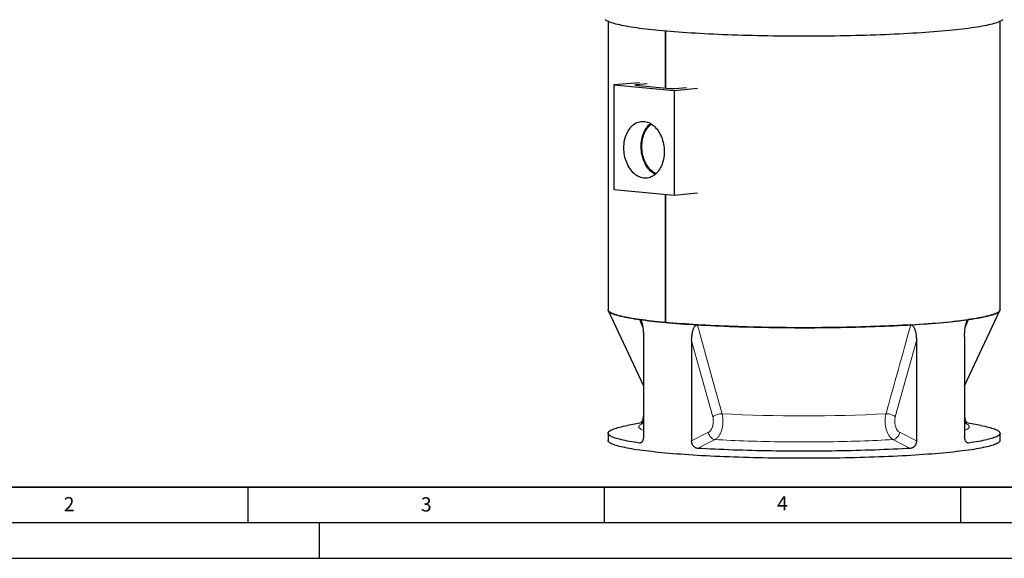
# Model space of a CAD drawing. Units: millimetres. Extents: x 0 to 420, y 0 to 297.
# Drawn here: x 83 to 221, y 0 to 76 of the extents above; entities that cross this region are included whole.
import ezdxf

# ---------------------------------------------------------------- set-up
doc = ezdxf.new("R2010")
doc.units = ezdxf.units.MM
doc.layers.add('LINIEN-DICK', color=7, linetype='Continuous', lineweight=35)
doc.layers.add('LINIEN-DÜNN', color=7, linetype='Continuous')
doc.layers.add('VORLAGE_TEXT', color=7, linetype='Continuous')
doc.styles.add('SLDTEXTSTYLE0', font='TXT', dxfattribs={"width": 0.605})

msp = doc.modelspace()

# ---------------------------------------------------------------- linework, layer by layer
at = {"color": 7, "linetype": 'Continuous', "lineweight": 25}
for p, q in [((165.55281, 75.31168), (165.55281, 34.86768)), ((220.55281, 34.86768), (220.55281, 75.31168)), ((173.60737, 65.97045), (173.60737, 73.94768)), ((173.60738, 73.94768), (173.60738, 65.97045)), ((169.96742, 66.70727), (166.35953, 66.40802)), ((166.35953, 66.40802), (174.84481, 65.63012)), ((166.35953, 66.40802), (166.35953, 51.72013)), ((171.06135, 66.56355), (169.45312, 66.41612)), ((169.45312, 66.35129), (174.22609, 65.91373)), ((174.84481, 65.63012), (178.10909, 65.96088)), ((174.84481, 65.63012), (174.84481, 50.94224)), ((174.9332, 65.91373), (176.54143, 66.06116)), ((166.35953, 51.72013), (174.84481, 50.94224)), ((174.84481, 50.94224), (178.10909, 51.27299)), ((173.60737, 33.08501), (173.60737, 51.05568)), ((173.60738, 51.05568), (173.60738, 33.08501)), ((165.57816, 34.75945), (170.52613, 24.20293)), ((215.57949, 24.20293), (220.52746, 34.75945)), ((170.52613, 31.10423), (170.52613, 17.10911)), ((177.27946, 30.48511), (177.27946, 16.49)), ((208.82616, 30.48511), (208.82616, 16.49)), ((215.57949, 31.10423), (215.57949, 17.10911)), ((170.52613, 19.06405), (168.2661, 18.63289)), ((217.83952, 18.63289), (215.57949, 19.06405)), ((165.55281, 17.54095), (165.55281, 16.54516)), ((220.55281, 16.54516), (220.55281, 17.54095))]:
    msp.add_line(p, q, dxfattribs=at)
at = {"color": 8, "linetype": 'Continuous', "lineweight": 18}
for p, q in [((169.45312, 66.41612), (169.45312, 66.35129)), ((170.43818, 32.34411), (169.98482, 33.49525)), ((216.12081, 33.49525), (215.66659, 32.34189)), ((180.24478, 19.84218), (177.27946, 30.48511)), ((208.82616, 30.48511), (205.86084, 19.84218)), ((177.27946, 16.49), (179.64333, 17.67113)), ((206.46229, 17.67113), (208.82616, 16.49)), ((169.97153, 16.1704), (170.22039, 16.25061)), ((215.87981, 16.25236), (216.13409, 16.1704))]:
    msp.add_line(p, q, dxfattribs=at)
at = {"color": 7, "linetype": 'Continuous', "lineweight": 25, "flags": 128}
for points in [[(220.9665, 75.59321), (220.89942, 75.52629), (220.81327, 75.45956), (220.70808, 75.39305), (220.58395, 75.32682), (220.44094, 75.26091), (220.27917, 75.19537), (220.09873, 75.13024), (219.89976, 75.06556), (219.68239, 75.00139), (219.44677, 74.93775), (219.19306, 74.87471), (218.92144, 74.81229), (218.63208, 74.75055), (218.3252, 74.68952), (218.00099, 74.62925), (217.65969, 74.56978), (217.30152, 74.51115), (216.92674, 74.4534), (216.53559, 74.39657), (216.12834, 74.34069), (215.70529, 74.28581), (215.2667, 74.23197), (214.8129, 74.1792), (214.34418, 74.12753), (213.86087, 74.07701), (213.36329, 74.02766), (212.8518, 73.97952), (212.32674, 73.93263), (211.78847, 73.88702), (211.23736, 73.84271), (210.67378, 73.79974), (210.09813, 73.75814), (209.5108, 73.71793), (208.91219, 73.67915), (208.3027, 73.64181), (207.68277, 73.60595), (207.05281, 73.57159), (206.41326, 73.53876), (205.76454, 73.50747), (205.10712, 73.47775), (204.44144, 73.44961), (203.76795, 73.42309), (203.08711, 73.39819), (202.3994, 73.37493), (201.70529, 73.35333), (201.00524, 73.3334), (200.29974, 73.31516), (199.58928, 73.29862), (198.87434, 73.28379), (198.15541, 73.27068), (197.43298, 73.2593), (196.70754, 73.24965), (195.97961, 73.24176), (195.24967, 73.23561), (194.51822, 73.23121), (193.78577, 73.22857), (193.05281, 73.22769), (192.31986, 73.22857), (191.5874, 73.23121), (190.85596, 73.23561), (190.12601, 73.24176), (189.39808, 73.24965), (188.67265, 73.2593), (187.95022, 73.27068), (187.23128, 73.28379), (186.51634, 73.29862), (185.80588, 73.31516), (185.10038, 73.3334), (184.40034, 73.35333), (183.70622, 73.37493), (183.01851, 73.39819), (182.33767, 73.42309), (181.66419, 73.44961), (180.9985, 73.47775), (180.34108, 73.50747), (179.69237, 73.53876), (179.05281, 73.57159), (178.42285, 73.60595), (177.80292, 73.64181), (177.19344, 73.67915), (176.59482, 73.71793), (176.00749, 73.75814), (175.43184, 73.79974), (174.86827, 73.84271), (174.31715, 73.88702), (173.77888, 73.93263), (173.25382, 73.97952), (172.74233, 74.02766), (172.24476, 74.07701), (171.76144, 74.12753), (171.29272, 74.1792), (170.83892, 74.23197), (170.40034, 74.28581), (169.97728, 74.34069), (169.57004, 74.39657), (169.17889, 74.4534), (168.8041, 74.51115), (168.44593, 74.56978), (168.10463, 74.62925), (167.78042, 74.68952), (167.47354, 74.75055), (167.18418, 74.81229), (166.91256, 74.87471), (166.65885, 74.93775), (166.42323, 75.00139), (166.20586, 75.06556), (166.00689, 75.13024), (165.82645, 75.19537), (165.66468, 75.26091), (165.52167, 75.32682), (165.39754, 75.39305), (165.29235, 75.45956), (165.2062, 75.52629), (165.13913, 75.59321)], [(169.45312, 66.35129), (169.39094, 66.35824), (169.34474, 66.36616), (169.31628, 66.37476), (169.30668, 66.38371), (169.31628, 66.39265), (169.34474, 66.40125), (169.39094, 66.40917), (169.45312, 66.41612)], [(167.77374, 57.56521), (167.78006, 57.83068), (167.79898, 58.0938), (167.83042, 58.35341), (167.87424, 58.60833), (167.93024, 58.85744), (167.99818, 59.09962), (168.07775, 59.33379), (168.16859, 59.5589), (168.2703, 59.77395), (168.38242, 59.97797), (168.50446, 60.17006), (168.63587, 60.34936), (168.77606, 60.51507), (168.92441, 60.66645), (169.08024, 60.80281), (169.24288, 60.92356), (169.41159, 61.02815), (169.58561, 61.11611), (169.76418, 61.18706), (169.94648, 61.24068), (170.13172, 61.27672), (170.31906, 61.29502), (170.50766, 61.29551), (170.69668, 61.27818), (170.88528, 61.24311), (171.07262, 61.19046), (171.25786, 61.12046), (171.44016, 61.03341), (171.61873, 60.92973), (171.79275, 60.80985), (171.96146, 60.67433), (172.1241, 60.52376), (172.27994, 60.35883), (172.42828, 60.18025), (172.56847, 59.98884), (172.69988, 59.78545), (172.82192, 59.57098), (172.93404, 59.3464), (173.03575, 59.1127), (173.1266, 58.87093), (173.20616, 58.62218), (173.2741, 58.36754), (173.3301, 58.10816), (173.37392, 57.8452), (173.40536, 57.57984), (173.42428, 57.31324), (173.4306, 57.04662), (173.42428, 56.78115), (173.40536, 56.51803), (173.37392, 56.25843), (173.3301, 56.0035), (173.2741, 55.75439), (173.20616, 55.51221), (173.1266, 55.27804), (173.03575, 55.05293), (172.93404, 54.83789), (172.82192, 54.63386), (172.69988, 54.44177), (172.56847, 54.26247), (172.42828, 54.09676), (172.27994, 53.94539), (172.1241, 53.80902), (171.96146, 53.68827), (171.79275, 53.58368), (171.61873, 53.49572), (171.44016, 53.42477), (171.25786, 53.37116), (171.07262, 53.33512), (170.88528, 53.31681), (170.69668, 53.31632), (170.50766, 53.33365), (170.31906, 53.36872), (170.13172, 53.42137), (169.94648, 53.49138), (169.76418, 53.57842), (169.58561, 53.68211), (169.41159, 53.80198), (169.24288, 53.9375), (169.08024, 54.08807), (168.92441, 54.25301), (168.77606, 54.43158), (168.63587, 54.62299), (168.50446, 54.82638), (168.38242, 55.04085), (168.2703, 55.26544), (168.16859, 55.49913), (168.07775, 55.7409), (167.99818, 55.98966), (167.93024, 56.24429), (167.87424, 56.50367), (167.83042, 56.76663), (167.79898, 57.032), (167.78006, 57.29859), (167.77374, 57.56521)], [(172.18506, 53.85981), (172.03556, 53.9408), (171.86199, 54.05197), (171.69339, 54.17896), (171.53051, 54.3212), (171.37412, 54.47804), (171.22491, 54.64876), (171.08357, 54.83259), (170.95074, 55.02869), (170.82703, 55.23616), (170.71301, 55.45406), (170.60919, 55.68139), (170.51605, 55.91711), (170.43402, 56.16015), (170.36346, 56.4094), (170.3047, 56.66372), (170.25801, 56.92196), (170.2236, 57.18293), (170.20162, 57.44544), (170.19219, 57.7083), (170.19534, 57.9703), (170.21105, 58.23025), (170.23926, 58.48697), (170.27983, 58.73928), (170.33259, 58.98603), (170.39728, 59.2261), (170.47362, 59.45839), (170.56126, 59.68184), (170.65979, 59.89543), (170.76878, 60.09819), (170.88771, 60.28919), (171.01605, 60.46756), (171.15321, 60.63248), (171.29857, 60.78321), (171.45146, 60.91905), (171.53209, 60.98239)], [(172.29327, 53.95809), (172.23315, 53.98625), (172.06034, 54.07933), (171.89168, 54.18846), (171.72795, 54.31313), (171.56992, 54.45275), (171.41832, 54.60668), (171.27386, 54.7742), (171.13721, 54.95452), (171.00901, 55.14681), (170.88985, 55.35017), (170.78031, 55.56366), (170.68087, 55.78627), (170.59201, 56.01697), (170.51415, 56.25468), (170.44763, 56.49829), (170.39279, 56.74668), (170.34986, 56.99867), (170.31906, 57.25311), (170.30052, 57.50879), (170.29433, 57.76452), (170.30052, 58.01913), (170.31906, 58.27141), (170.34986, 58.52019), (170.39279, 58.76432), (170.44763, 59.00265), (170.51415, 59.23407), (170.59201, 59.4575), (170.68087, 59.67191), (170.78031, 59.87629), (170.88985, 60.06969), (171.00901, 60.2512), (171.13721, 60.41999), (171.27386, 60.57526), (171.41832, 60.71629), (171.56992, 60.84242), (171.65637, 60.90542)], [(169.98482, 33.49525), (169.60939, 33.5498), (169.24931, 33.60521), (168.90481, 33.66145), (168.57612, 33.71847), (168.26344, 33.77625), (167.96699, 33.83475), (167.68697, 33.89392), (167.42354, 33.95372), (167.17689, 34.01413), (166.94718, 34.07509), (166.73455, 34.13658), (166.53915, 34.19854), (166.36111, 34.26094), (166.20053, 34.32373), (166.05753, 34.38689), (165.9322, 34.45035), (165.82462, 34.5141), (165.73487, 34.57807), (165.66299, 34.64223), (165.60904, 34.70654), (165.57306, 34.77095), (165.55506, 34.83543), (165.55281, 34.86768)], [(165.55281, 34.86768), (165.56009, 34.80969), (165.58621, 34.74346), (165.63132, 34.67731), (165.69538, 34.6113), (165.77835, 34.54546), (165.88017, 34.47984), (166.00076, 34.4145), (166.14005, 34.34946), (166.29794, 34.28479), (166.47432, 34.22051), (166.66907, 34.15669), (166.88205, 34.09335), (167.11312, 34.03056), (167.36212, 33.96833), (167.62887, 33.90674), (167.91319, 33.8458), (168.21488, 33.78557), (168.53374, 33.72609), (168.86955, 33.6674), (169.22207, 33.60954), (169.59105, 33.55254), (169.97625, 33.49646), (170.3774, 33.44132), (170.79422, 33.38717), (171.22643, 33.33404), (171.67372, 33.28198), (172.13578, 33.231), (172.6123, 33.18116), (173.10294, 33.13249), (173.60737, 33.08501)], [(173.60738, 33.08501), (174.12525, 33.03877), (174.6562, 32.99379), (175.19987, 32.9501), (175.75587, 32.90774), (176.32383, 32.86674), (176.90335, 32.82711), (177.49403, 32.7889), (178.09546, 32.75213), (178.70723, 32.71681), (179.32891, 32.68299), (179.96008, 32.65067), (180.6003, 32.61988), (181.24912, 32.59065), (181.9061, 32.56299), (182.57078, 32.53693), (183.24271, 32.51247), (183.92142, 32.48965), (184.60643, 32.46846), (185.29729, 32.44894), (185.9935, 32.43109), (186.6946, 32.41492), (187.40008, 32.40044), (188.10948, 32.38767), (188.82229, 32.37662), (189.53802, 32.36728), (190.25619, 32.35968), (190.97628, 32.3538), (191.69781, 32.34967), (192.42028, 32.34727), (193.14319, 32.34662), (193.86603, 32.34771), (194.58831, 32.35054), (195.30953, 32.35511), (196.02919, 32.36142), (196.74679, 32.36945), (197.46184, 32.37922), (198.17384, 32.3907), (198.8823, 32.4039), (199.58674, 32.4188), (200.28666, 32.43539), (200.98158, 32.45366), (201.67102, 32.47361), (202.3545, 32.4952), (203.03156, 32.51844), (203.70172, 32.5433), (204.36452, 32.56976), (205.0195, 32.59781), (205.66621, 32.62744), (206.30421, 32.65861), (206.93305, 32.6913), (207.55229, 32.7255), (208.16151, 32.76119), (208.7603, 32.79832), (209.34823, 32.83689), (209.92489, 32.87686), (210.4899, 32.91821), (211.04285, 32.9609), (211.58337, 33.00491), (212.11109, 33.05021), (212.62563, 33.09677), (213.12665, 33.14455), (213.61379, 33.19352), (214.08673, 33.24364), (214.54513, 33.29489), (214.98867, 33.34723), (215.41706, 33.40061), (215.82999, 33.45501), (216.22718, 33.51039), (216.60835, 33.56671), (216.97324, 33.62392), (217.3216, 33.682), (217.65319, 33.74089), (217.96778, 33.80056), (218.26515, 33.86097), (218.5451, 33.92207), (218.80743, 33.98383), (219.05196, 34.0462), (219.27852, 34.10914), (219.48696, 34.1726), (219.67712, 34.23654), (219.84889, 34.30092), (220.00214, 34.36569), (220.13677, 34.43081), (220.25267, 34.49623), (220.34978, 34.5619), (220.42803, 34.62779), (220.48735, 34.69384), (220.52772, 34.76001), (220.5491, 34.82626), (220.55281, 34.86768)], [(220.55281, 34.86768), (220.55056, 34.83543), (220.53256, 34.77095), (220.49658, 34.70654), (220.44263, 34.64223), (220.37075, 34.57807), (220.281, 34.5141), (220.17342, 34.45035), (220.04809, 34.38689), (219.90509, 34.32373), (219.74452, 34.26094), (219.56647, 34.19854), (219.37107, 34.13658), (219.15844, 34.07509), (218.92873, 34.01413), (218.68208, 33.95372), (218.41866, 33.89392), (218.13863, 33.83475), (217.84218, 33.77625), (217.52951, 33.71847), (217.20081, 33.66145), (216.85631, 33.60521), (216.49623, 33.5498), (216.12081, 33.49525)], [(178.08225, 32.75291), (177.48267, 32.78962), (176.89379, 32.82775), (176.31602, 32.86729), (175.74975, 32.9082), (175.19537, 32.95045), (174.65327, 32.99403), (174.12382, 33.03889), (173.60737, 33.08501), (173.1043, 33.13236), (172.61493, 33.18089), (172.13961, 33.23059), (171.67867, 33.28141), (171.23241, 33.33333), (170.80116, 33.3863), (170.3852, 33.44028), (169.98482, 33.49525)], [(208.02337, 32.75291), (208.62295, 32.78962), (209.21183, 32.82775), (209.7896, 32.86729), (210.35587, 32.9082), (210.91025, 32.95045), (211.45235, 32.99403), (211.9818, 33.03889), (212.49825, 33.08501), (213.00133, 33.13236), (213.49069, 33.18089), (213.96601, 33.23059), (214.42696, 33.28141), (214.87321, 33.33333), (215.30446, 33.3863), (215.72043, 33.44028), (216.12081, 33.49525)], [(208.02337, 32.75291), (207.42835, 32.71849), (206.82392, 32.68548), (206.21047, 32.6539), (205.58842, 32.62377), (204.95815, 32.5951), (204.3201, 32.56793), (203.67467, 32.54226), (203.02229, 32.51811), (202.36338, 32.49549), (201.69838, 32.47444), (201.02772, 32.45494), (200.35184, 32.43703), (199.67118, 32.42071), (198.98619, 32.40599), (198.29732, 32.39288), (197.60502, 32.38139), (196.90973, 32.37152), (196.21192, 32.3633), (195.51204, 32.35671), (194.81056, 32.35176), (194.10792, 32.34846), (193.40459, 32.34681), (192.70103, 32.34681), (191.9977, 32.34846), (191.29507, 32.35176), (190.59358, 32.35671), (189.8937, 32.3633), (189.19589, 32.37152), (188.50061, 32.38139), (187.8083, 32.39288), (187.11943, 32.40599), (186.43444, 32.42071), (185.75378, 32.43703), (185.0779, 32.45494), (184.40724, 32.47444), (183.74224, 32.49549), (183.08333, 32.51811), (182.43095, 32.54226), (181.78552, 32.56793), (181.14747, 32.5951), (180.51721, 32.62377), (179.89515, 32.6539), (179.28171, 32.68548), (178.67727, 32.71849), (178.08225, 32.75291)], [(169.97153, 16.1704), (169.5972, 16.22489), (169.23818, 16.28025), (168.89469, 16.33642), (168.56697, 16.39338), (168.25523, 16.45109), (167.95966, 16.50952), (167.68047, 16.56861), (167.41784, 16.62834), (167.17193, 16.68867), (166.94292, 16.74955), (166.73093, 16.81094), (166.53613, 16.87282), (166.35863, 16.93513), (166.19854, 16.99783), (166.05598, 17.06089), (165.93104, 17.12426), (165.82379, 17.18791), (165.73431, 17.25178), (165.66265, 17.31585), (165.60887, 17.38006), (165.573, 17.44437), (165.55505, 17.50875), (165.55505, 17.57315), (165.573, 17.63753), (165.60887, 17.70185), (165.66265, 17.76606), (165.73431, 17.83012), (165.82379, 17.894), (165.93104, 17.95764), (166.05598, 18.02101), (166.19854, 18.08407), (166.35863, 18.14678), (166.53613, 18.20909), (166.73093, 18.27096), (166.94292, 18.33236), (167.17193, 18.39324), (167.41784, 18.45356), (167.68047, 18.51329), (167.95966, 18.57239), (168.25523, 18.63081), (168.2661, 18.63289)], [(217.83952, 18.63289), (217.8504, 18.63081), (218.14596, 18.57239), (218.42515, 18.51329), (218.68778, 18.45356), (218.93369, 18.39324), (219.16271, 18.33236), (219.37469, 18.27096), (219.56949, 18.20909), (219.747, 18.14678), (219.90708, 18.08407), (220.04964, 18.02101), (220.17459, 17.95764), (220.28183, 17.894), (220.37131, 17.83012), (220.44297, 17.76606), (220.49675, 17.70185), (220.53263, 17.63753), (220.55057, 17.57315), (220.55057, 17.50875), (220.53263, 17.44437), (220.49675, 17.38006), (220.44297, 17.31585), (220.37131, 17.25178), (220.28183, 17.18791), (220.17459, 17.12426), (220.04964, 17.06089), (219.90708, 16.99783), (219.747, 16.93513), (219.56949, 16.87282), (219.37469, 16.81094), (219.16271, 16.74955), (218.93369, 16.68867), (218.68778, 16.62834), (218.42515, 16.56861), (218.14596, 16.50952), (217.8504, 16.45109), (217.53865, 16.39338), (217.21093, 16.33642), (216.86744, 16.28025), (216.50842, 16.22489), (216.13409, 16.1704)], [(220.55281, 16.54516), (220.54339, 16.47917), (220.51512, 16.41322), (220.46804, 16.34736), (220.40216, 16.28164), (220.31754, 16.2161), (220.21424, 16.15078), (220.09232, 16.08573), (219.95187, 16.021), (219.79298, 15.95663), (219.61577, 15.89266), (219.42035, 15.82914), (219.20687, 15.76611), (218.97545, 15.70361), (218.72627, 15.64169), (218.4595, 15.58039), (218.17531, 15.51975), (217.87391, 15.45981), (217.55549, 15.40062), (217.22028, 15.34221), (216.86851, 15.28463), (216.50042, 15.22791), (216.11625, 15.17209), (215.71628, 15.11721), (215.30078, 15.06331), (214.87003, 15.01043), (214.42432, 14.9586), (213.96398, 14.90786), (213.48929, 14.85824), (213.00061, 14.80977), (212.49825, 14.76249), (211.98256, 14.71644), (211.4539, 14.67164), (210.91263, 14.62812), (210.35912, 14.58592), (209.79375, 14.54506), (209.21691, 14.50557), (208.62898, 14.46748), (208.03038, 14.43081), (207.42152, 14.39559), (206.80281, 14.36185), (206.17468, 14.3296), (205.53755, 14.29887), (204.89187, 14.26968), (204.23807, 14.24205), (203.57661, 14.21599), (202.90793, 14.19154), (202.2325, 14.16869), (201.55078, 14.14748), (200.86323, 14.12791), (200.17033, 14.10999), (199.47256, 14.09375), (198.77038, 14.07918), (198.06429, 14.06631), (197.35476, 14.05513), (196.64228, 14.04566), (195.92734, 14.0379), (195.21044, 14.03186), (194.49205, 14.02754), (193.77268, 14.02495), (193.05281, 14.02409), (192.33294, 14.02495), (191.61357, 14.02754), (190.89519, 14.03186), (190.17828, 14.0379), (189.46334, 14.04566), (188.75086, 14.05513), (188.04133, 14.06631), (187.33524, 14.07918), (186.63306, 14.09375), (185.93529, 14.10999), (185.24239, 14.12791), (184.55484, 14.14748), (183.87312, 14.16869), (183.19769, 14.19154), (182.52902, 14.21599), (181.86755, 14.24205), (181.21376, 14.26968), (180.56807, 14.29887), (179.93095, 14.3296), (179.30281, 14.36185), (178.6841, 14.39559), (178.07524, 14.43081), (177.47664, 14.46748), (176.88872, 14.50557), (176.31187, 14.54506), (175.7465, 14.58592), (175.19299, 14.62812), (174.65172, 14.67164), (174.12306, 14.71644), (173.60737, 14.76249), (173.10502, 14.80977), (172.61633, 14.85824), (172.14165, 14.90786), (171.6813, 14.9586), (171.23559, 15.01043), (170.80484, 15.06331), (170.38934, 15.11721), (169.98937, 15.17209), (169.60521, 15.22791), (169.23711, 15.28463), (168.88534, 15.34221), (168.55013, 15.40062), (168.23172, 15.45981), (167.93031, 15.51975), (167.64612, 15.58039), (167.37935, 15.64169), (167.13017, 15.70361), (166.89876, 15.76611), (166.68527, 15.82914), (166.48985, 15.89266), (166.31264, 15.95663), (166.15375, 16.021), (166.0133, 16.08573), (165.89138, 16.15078), (165.78808, 16.2161), (165.70346, 16.28164), (165.63758, 16.34736), (165.5905, 16.41322), (165.56223, 16.47917), (165.55281, 16.54516)], [(208.00288, 15.42497), (207.40845, 15.39065), (206.80466, 15.35774), (206.19189, 15.32625), (205.57054, 15.2962), (204.94103, 15.26762), (204.30376, 15.24053), (203.65915, 15.21493), (203.00762, 15.19086), (202.3496, 15.16831), (201.6855, 15.14732), (201.01578, 15.12788), (200.34085, 15.11002), (199.66118, 15.09375), (198.97719, 15.07908), (198.28933, 15.06601), (197.59806, 15.05455), (196.90382, 15.04472), (196.20707, 15.03652), (195.50826, 15.02995), (194.80785, 15.02502), (194.10629, 15.02173), (193.40405, 15.02008), (192.70157, 15.02008), (191.99933, 15.02173), (191.29777, 15.02502), (190.59736, 15.02995), (189.89855, 15.03652), (189.2018, 15.04472), (188.50756, 15.05455), (187.81629, 15.06601), (187.12843, 15.07908), (186.44444, 15.09375), (185.76477, 15.11002), (185.08985, 15.12788), (184.42012, 15.14732), (183.75603, 15.16831), (183.098, 15.19086), (182.44647, 15.21493), (181.80186, 15.24053), (181.16459, 15.26762), (180.53508, 15.2962), (179.91374, 15.32625), (179.30097, 15.35774), (178.69717, 15.39065), (178.10274, 15.42497)]]:
    msp.add_lwpolyline(points, dxfattribs=at)
at = {"color": 8, "linetype": 'Continuous', "lineweight": 18, "flags": 128}
for points in [[(178.08225, 32.75291), (178.5665, 31.01168), (180.50307, 24.04693), (181.55003, 20.28056)], [(181.55003, 20.28056), (181.42892, 20.28035), (181.30076, 20.27066), (181.16802, 20.25167), (181.03327, 20.22376), (180.89911, 20.18746), (180.76814, 20.14347), (180.64288, 20.09264), (180.52575, 20.03596), (180.41903, 19.97452), (180.32476, 19.90951), (180.24478, 19.84218)], [(205.86084, 19.84218), (205.78086, 19.90951), (205.68659, 19.97452), (205.57987, 20.03596), (205.46275, 20.09264), (205.33749, 20.14347), (205.20651, 20.18746), (205.07235, 20.22376), (204.9376, 20.25167), (204.80486, 20.27066), (204.6767, 20.28035), (204.55559, 20.28056)], [(170.52613, 17.94707), (170.50111, 17.95653), (170.35979, 18.01401), (170.23589, 18.07182), (170.12951, 18.12993), (170.04074, 18.18829), (169.96964, 18.24685), (169.91627, 18.30556), (169.88066, 18.36439), (169.86285, 18.42329), (169.86285, 18.48221), (169.88066, 18.54111), (169.91627, 18.59994), (169.96964, 18.65866), (170.04074, 18.71721), (170.12951, 18.77557), (170.23589, 18.83368), (170.35979, 18.89149), (170.50111, 18.94897), (170.52613, 18.95843)], [(215.57949, 18.95843), (215.60451, 18.94897), (215.74584, 18.89149), (215.86973, 18.83368), (215.97611, 18.77557), (216.06488, 18.71721), (216.13598, 18.65866), (216.18935, 18.59994), (216.22496, 18.54111), (216.24277, 18.48221), (216.24277, 18.42329), (216.22496, 18.36439), (216.18935, 18.30556), (216.13598, 18.24685), (216.06488, 18.18829), (215.97611, 18.12993), (215.86973, 18.07182), (215.74584, 18.01401), (215.60451, 17.95653), (215.57949, 17.94707)], [(180.57435, 16.66058), (179.45278, 16.09989), (178.10274, 15.42497)], [(180.57435, 16.66058), (180.45715, 16.67887), (180.34007, 16.71607), (180.22545, 16.77144), (180.11559, 16.84385), (180.01272, 16.93186), (179.91891, 17.03369), (179.83603, 17.14729), (179.76577, 17.27038), (179.70952, 17.40048), (179.66843, 17.53496), (179.64333, 17.67113)], [(205.53127, 16.66058), (204.98479, 16.62957), (204.42914, 16.59996), (203.86475, 16.57178), (203.29207, 16.54503), (202.71151, 16.51975), (202.12354, 16.49596), (201.52861, 16.47367), (200.92716, 16.4529), (200.31967, 16.43366), (199.7066, 16.41598), (199.08842, 16.39986), (198.4656, 16.38531), (197.83862, 16.37236), (197.20797, 16.361), (196.57413, 16.35125), (195.93759, 16.34311), (195.29883, 16.33659), (194.65834, 16.3317), (194.01662, 16.32843), (193.37416, 16.3268), (192.73146, 16.3268), (192.089, 16.32843), (191.44728, 16.3317), (190.8068, 16.33659), (190.16804, 16.34311), (189.53149, 16.35125), (188.89765, 16.361), (188.267, 16.37236), (187.64002, 16.38531), (187.01721, 16.39986), (186.39902, 16.41598), (185.78595, 16.43366), (185.17846, 16.4529), (184.57701, 16.47367), (183.98208, 16.49596), (183.39411, 16.51975), (182.81356, 16.54503), (182.24087, 16.57178), (181.67648, 16.59996), (181.12083, 16.62957), (180.57435, 16.66058)], [(206.46229, 17.67113), (206.43719, 17.53496), (206.3961, 17.40048), (206.33986, 17.27038), (206.26959, 17.14729), (206.18671, 17.03369), (206.0929, 16.93186), (205.99003, 16.84385), (205.88018, 16.77144), (205.76555, 16.71607), (205.64847, 16.67887), (205.53127, 16.66058)], [(208.00288, 15.42497), (206.88123, 15.98571), (205.53127, 16.66058)]]:
    msp.add_lwpolyline(points, dxfattribs=at)
at = {"color": 7, "linetype": 'Continuous', "lineweight": 25}
msp.add_arc((174.57965, 70.42509), 4.5252, 265.5189167, 274.4810833, dxfattribs=at)
at = {"color": 8, "linetype": 'Continuous', "lineweight": 18}
msp.add_arc((193.05281, 232.56787), 212.59872, 266.8984644, 273.1015356, dxfattribs=at)
at = {"color": 7, "linetype": 'Continuous', "lineweight": 25}
for points, knots in [([(169.98482, 33.49525), (170.00047, 33.49304), (170.01586, 33.48786), (170.03859, 33.47604), (170.04611, 33.47143), (170.06103, 33.46089), (170.06846, 33.45494), (170.09017, 33.43558), (170.10399, 33.42063), (170.13058, 33.3874), (170.14336, 33.3691), (170.18022, 33.31022), (170.20215, 33.26697), (170.23246, 33.19823), (170.24213, 33.17465), (170.2607, 33.12638), (170.26963, 33.10162), (170.29516, 33.02669), (170.31063, 32.97565), (170.33923, 32.87194), (170.35237, 32.81927), (170.37676, 32.71262), (170.38802, 32.65864), (170.40893, 32.54959), (170.41859, 32.49446), (170.4452, 32.32922), (170.45995, 32.21871), (170.48471, 31.99715), (170.4947, 31.88609), (170.51055, 31.6635), (170.5164, 31.55196), (170.52419, 31.32843), (170.52613, 31.21644), (170.52613, 31.10423)], [0, 0, 0, 0, 0.03125, 0.03125, 0.046875, 0.046875, 0.0625, 0.0625, 0.09375, 0.09375, 0.125, 0.125, 0.1875, 0.1875, 0.21875, 0.21875, 0.25, 0.25, 0.3125, 0.3125, 0.375, 0.375, 0.4375, 0.4375, 0.5, 0.5, 0.625, 0.625, 0.75, 0.75, 0.875, 0.875, 1, 1, 1, 1]), ([(215.57949, 31.10423), (215.57949, 31.21643), (215.58144, 31.32843), (215.58923, 31.55201), (215.59507, 31.66359), (215.61094, 31.88631), (215.62094, 31.99745), (215.64574, 32.21921), (215.66051, 32.32984), (215.68718, 32.4953), (215.69684, 32.55037), (215.71776, 32.65942), (215.72904, 32.7135), (215.75357, 32.82058), (215.76685, 32.87375), (215.79559, 32.97769), (215.81103, 33.02846), (215.84464, 33.12693), (215.8628, 33.17465), (215.89289, 33.243), (215.9034, 33.26524), (215.92561, 33.30836), (215.9374, 33.32935), (215.9619, 33.36856), (215.97466, 33.38688), (216.0014, 33.42038), (216.01553, 33.43566), (216.04439, 33.46138), (216.05916, 33.47191), (216.08187, 33.48378), (216.08954, 33.48708), (216.10508, 33.49226), (216.11296, 33.49414), (216.12081, 33.49525)], [0, 0, 0, 0, 0.125, 0.125, 0.25, 0.25, 0.375, 0.375, 0.5, 0.5, 0.5625, 0.5625, 0.625, 0.625, 0.6875, 0.6875, 0.75, 0.75, 0.8125, 0.8125, 0.84375, 0.84375, 0.875, 0.875, 0.90625, 0.90625, 0.9375, 0.9375, 0.96875, 0.96875, 0.984375, 0.984375, 1, 1, 1, 1]), ([(177.27946, 30.48511), (177.27946, 30.59732), (177.28223, 30.70888), (177.29337, 30.93073), (177.30173, 31.04101), (177.32445, 31.26019), (177.33881, 31.36909), (177.37448, 31.58531), (177.39576, 31.69264), (177.43437, 31.85211), (177.44837, 31.90501), (177.47878, 32.00936), (177.49521, 32.06089), (177.53101, 32.16244), (177.55046, 32.21262), (177.59265, 32.31005), (177.61538, 32.35732), (177.66505, 32.44816), (177.69196, 32.49175), (177.73677, 32.55323), (177.75245, 32.57307), (177.78568, 32.61111), (177.80335, 32.62939), (177.84018, 32.66298), (177.8594, 32.67838), (177.89983, 32.70571), (177.92125, 32.71773), (177.96514, 32.73679), (177.98766, 32.7439), (178.02242, 32.7505), (178.03418, 32.75201), (178.05804, 32.75359), (178.07016, 32.75363), (178.08225, 32.75291)], [0, 0, 0, 0, 0.125, 0.125, 0.25, 0.25, 0.375, 0.375, 0.5, 0.5, 0.5625, 0.5625, 0.625, 0.625, 0.6875, 0.6875, 0.75, 0.75, 0.8125, 0.8125, 0.84375, 0.84375, 0.875, 0.875, 0.90625, 0.90625, 0.9375, 0.9375, 0.96875, 0.96875, 0.984375, 0.984375, 1, 1, 1, 1]), ([(208.02337, 32.75291), (208.04749, 32.75435), (208.07112, 32.75275), (208.10591, 32.74621), (208.1174, 32.74333), (208.14016, 32.73625), (208.15148, 32.73202), (208.1845, 32.71768), (208.20545, 32.70591), (208.24563, 32.67881), (208.2649, 32.66344), (208.32031, 32.61302), (208.35309, 32.57478), (208.39823, 32.51296), (208.41259, 32.49159), (208.44015, 32.44754), (208.45336, 32.42481), (208.49109, 32.35569), (208.51385, 32.30815), (208.55585, 32.21091), (208.57507, 32.1612), (208.61068, 32.06006), (208.62707, 32.00862), (208.65745, 31.90426), (208.67146, 31.8513), (208.70998, 31.69204), (208.73123, 31.58483), (208.76685, 31.3688), (208.78119, 31.25998), (208.8039, 31.04091), (208.81225, 30.93068), (208.82339, 30.70888), (208.82616, 30.59733), (208.82616, 30.48511)], [0, 0, 0, 0, 0.03125, 0.03125, 0.046875, 0.046875, 0.0625, 0.0625, 0.09375, 0.09375, 0.125, 0.125, 0.1875, 0.1875, 0.21875, 0.21875, 0.25, 0.25, 0.3125, 0.3125, 0.375, 0.375, 0.4375, 0.4375, 0.5, 0.5, 0.625, 0.625, 0.75, 0.75, 0.875, 0.875, 1, 1, 1, 1]), ([(170.14959, 18.99222), (170.17731, 19.01637), (170.23318, 19.06505), (170.30958, 19.16777), (170.37763, 19.28985), (170.43548, 19.4303), (170.4802, 19.58515), (170.51741, 19.77655), (170.52287, 19.91726), (170.52613, 20.00117)], [0, 0, 0, 0, 0.129562779, 0.261105722, 0.393853371, 0.526616859, 0.662744484, 0.798883454, 1, 1, 1, 1]), ([(215.57949, 20.00117), (215.58115, 19.94279), (215.58447, 19.82603), (215.61038, 19.65293), (215.65133, 19.4877), (215.70686, 19.33541), (215.77514, 19.20044), (215.85329, 19.08979), (215.91642, 19.01982), (215.95342, 18.99596), (215.96057, 18.99135)], [0, 0, 0, 0, 0.139457513, 0.278909779, 0.418444729, 0.557964101, 0.695805649, 0.833628129, 0.967847519, 1, 1, 1, 1]), ([(170.52613, 17.10911), (170.52613, 17.04299), (170.52253, 16.97841), (170.51197, 16.88373), (170.50758, 16.85254), (170.49703, 16.79092), (170.49083, 16.76035), (170.4699, 16.67155), (170.45283, 16.61582), (170.42262, 16.53738), (170.41178, 16.5121), (170.38851, 16.46335), (170.3762, 16.44014), (170.33763, 16.37458), (170.30963, 16.33599), (170.26419, 16.28594), (170.24838, 16.27051), (170.21617, 16.24293), (170.19977, 16.23074), (170.14967, 16.19888), (170.11512, 16.18388), (170.04365, 16.16697), (170.00766, 16.16529), (169.97153, 16.1704)], [0, 0, 0, 0, 0.125, 0.125, 0.1875, 0.1875, 0.25, 0.25, 0.375, 0.375, 0.4375, 0.4375, 0.5, 0.5, 0.625, 0.625, 0.6875, 0.6875, 0.75, 0.75, 0.875, 0.875, 1, 1, 1, 1]), ([(216.13409, 16.1704), (216.09798, 16.16529), (216.06231, 16.16699), (216.00942, 16.17935), (215.99189, 16.18512), (215.95707, 16.20003), (215.93978, 16.2092), (215.88942, 16.24113), (215.85747, 16.26843), (215.812, 16.31828), (215.79718, 16.33651), (215.76889, 16.37539), (215.7554, 16.39602), (215.71689, 16.46139), (215.69378, 16.50955), (215.65294, 16.61528), (215.63584, 16.67121), (215.61502, 16.75932), (215.60888, 16.78941), (215.59827, 16.85104), (215.59379, 16.88268), (215.58309, 16.97816), (215.57949, 17.04302), (215.57949, 17.10911)], [0, 0, 0, 0, 0.125, 0.125, 0.1875, 0.1875, 0.25, 0.25, 0.375, 0.375, 0.4375, 0.4375, 0.5, 0.5, 0.625, 0.625, 0.75, 0.75, 0.8125, 0.8125, 0.875, 0.875, 1, 1, 1, 1]), ([(178.10274, 15.42497), (178.047, 15.42828), (177.99236, 15.43826), (177.91196, 15.46284), (177.88543, 15.47265), (177.83289, 15.49557), (177.8069, 15.5087), (177.73149, 15.55216), (177.684, 15.58674), (177.61681, 15.64693), (177.59499, 15.66852), (177.55344, 15.71379), (177.5337, 15.73747), (177.47746, 15.81152), (177.44392, 15.86489), (177.38484, 15.97977), (177.36022, 16.03952), (177.33031, 16.13229), (177.32151, 16.16374), (177.30631, 16.22774), (177.29989, 16.26038), (177.28459, 16.35825), (177.27946, 16.42391), (177.27946, 16.49)], [0, 0, 0, 0, 0.125, 0.125, 0.1875, 0.1875, 0.25, 0.25, 0.375, 0.375, 0.4375, 0.4375, 0.5, 0.5, 0.625, 0.625, 0.75, 0.75, 0.8125, 0.8125, 0.875, 0.875, 1, 1, 1, 1]), ([(208.82616, 16.49), (208.82616, 16.42388), (208.82103, 16.35849), (208.80592, 16.26146), (208.79964, 16.22929), (208.78452, 16.16532), (208.77564, 16.13336), (208.74557, 16.0399), (208.72099, 15.98034), (208.6773, 15.89513), (208.66159, 15.86742), (208.62779, 15.81344), (208.60986, 15.78745), (208.55354, 15.7132), (208.51245, 15.66827), (208.44533, 15.6079), (208.42189, 15.58887), (208.374, 15.55395), (208.34952, 15.53801), (208.2745, 15.49468), (208.2224, 15.47174), (208.11378, 15.43831), (208.05865, 15.42828), (208.00288, 15.42497)], [0, 0, 0, 0, 0.125, 0.125, 0.1875, 0.1875, 0.25, 0.25, 0.375, 0.375, 0.4375, 0.4375, 0.5, 0.5, 0.625, 0.625, 0.6875, 0.6875, 0.75, 0.75, 0.875, 0.875, 1, 1, 1, 1])]:
    msp.add_open_spline(points, degree=3, knots=knots, dxfattribs=at)
at = {"color": 8, "linetype": 'Continuous', "lineweight": 18}
msp.add_open_spline([(204.55559, 20.28056), (205.71106, 24.4378), (206.86708, 28.59529), (208.02337, 32.75291)], degree=3, dxfattribs=at)
for points, knots in [([(179.64333, 17.67113), (179.67514, 17.68702), (179.70648, 17.70594), (179.76817, 17.74979), (179.79814, 17.77445), (179.88551, 17.85633), (179.94043, 17.92136), (180.04328, 18.07311), (180.08928, 18.15694), (180.15043, 18.2942), (180.16949, 18.3419), (180.20487, 18.44129), (180.22084, 18.49205), (180.26382, 18.64737), (180.28594, 18.75495), (180.3166, 18.97846), (180.32455, 19.09014), (180.32582, 19.25755), (180.32445, 19.31333), (180.31799, 19.42486), (180.31296, 19.47953), (180.29268, 19.64038), (180.27229, 19.74344), (180.24478, 19.84218)], [0, 0, 0, 0, 0.0625, 0.0625, 0.125, 0.125, 0.25, 0.25, 0.375, 0.375, 0.4375, 0.4375, 0.5, 0.5, 0.625, 0.625, 0.75, 0.75, 0.8125, 0.8125, 0.875, 0.875, 1, 1, 1, 1]), ([(181.55003, 20.28056), (181.57232, 20.19833), (181.59169, 20.11427), (181.62482, 19.94265), (181.63857, 19.85508), (181.66047, 19.67642), (181.66862, 19.58534), (181.67908, 19.39952), (181.6813, 19.30657), (181.67993, 19.12059), (181.67635, 19.02757), (181.66337, 18.84145), (181.65399, 18.74836), (181.61677, 18.46895), (181.58096, 18.2896), (181.51135, 18.03063), (181.48548, 17.94599), (181.42817, 17.78023), (181.39727, 17.70067), (181.33121, 17.54802), (181.29603, 17.47492), (181.22137, 17.33517), (181.18189, 17.26851), (181.09847, 17.14188), (181.05532, 17.08311), (180.96627, 16.97438), (180.92037, 16.9244), (180.8258, 16.83324), (180.77714, 16.79205), (180.67695, 16.71878), (180.62604, 16.68716), (180.57435, 16.66058)], [0, 0, 0, 0, 0.0625, 0.0625, 0.125, 0.125, 0.1875, 0.1875, 0.25, 0.25, 0.3125, 0.3125, 0.375, 0.375, 0.5, 0.5, 0.5625, 0.5625, 0.625, 0.625, 0.6875, 0.6875, 0.75, 0.75, 0.8125, 0.8125, 0.875, 0.875, 0.9375, 0.9375, 1, 1, 1, 1]), ([(205.53127, 16.66058), (205.47958, 16.68716), (205.42901, 16.7186), (205.33005, 16.79083), (205.28165, 16.83162), (205.18702, 16.92256), (205.14079, 16.9727), (205.05057, 17.08271), (205.00743, 17.14153), (204.92501, 17.26648), (204.88572, 17.33261), (204.81097, 17.47218), (204.7755, 17.54563), (204.70855, 17.70011), (204.67767, 17.77974), (204.62101, 17.94337), (204.59521, 18.02741), (204.54868, 18.19994), (204.52794, 18.28843), (204.49172, 18.47002), (204.47656, 18.56151), (204.45199, 18.74544), (204.44257, 18.83794), (204.42945, 19.02403), (204.42575, 19.11761), (204.42429, 19.30589), (204.42654, 19.39894), (204.4368, 19.58247), (204.44481, 19.67303), (204.46657, 19.85173), (204.48032, 19.93988), (204.51378, 20.11368), (204.5333, 20.19832), (204.55559, 20.28056)], [0, 0, 0, 0, 0.0625, 0.0625, 0.125, 0.125, 0.1875, 0.1875, 0.25, 0.25, 0.3125, 0.3125, 0.375, 0.375, 0.4375, 0.4375, 0.5, 0.5, 0.5625, 0.5625, 0.625, 0.625, 0.6875, 0.6875, 0.75, 0.75, 0.8125, 0.8125, 0.875, 0.875, 0.9375, 0.9375, 1, 1, 1, 1]), ([(205.86084, 19.84218), (205.84709, 19.79281), (205.83503, 19.742), (205.81437, 19.63767), (205.80588, 19.58476), (205.78573, 19.42386), (205.77933, 19.31364), (205.78114, 19.08765), (205.78932, 18.976), (205.81209, 18.81048), (205.82145, 18.75559), (205.84383, 18.64667), (205.85663, 18.59359), (205.89973, 18.43838), (205.93466, 18.34016), (206.01728, 18.15495), (206.06344, 18.07139), (206.13965, 17.95909), (206.16624, 17.92385), (206.22184, 17.85796), (206.25032, 17.82793), (206.33775, 17.74625), (206.39866, 17.70292), (206.46229, 17.67113)], [0, 0, 0, 0, 0.0625, 0.0625, 0.125, 0.125, 0.25, 0.25, 0.375, 0.375, 0.4375, 0.4375, 0.5, 0.5, 0.625, 0.625, 0.75, 0.75, 0.8125, 0.8125, 0.875, 0.875, 1, 1, 1, 1])]:
    msp.add_open_spline(points, degree=3, knots=knots, dxfattribs=at)
at = {"layer": 'LINIEN-DICK'}
msp.add_line((20, 10), (415, 10), dxfattribs=at)
at = {"layer": 'LINIEN-DÜNN'}
for p, q in [((115, 10), (115, 5)), ((165, 10), (165, 5)), ((215, 10), (215, 5)), ((15, 5), (415, 5)), ((125, 5), (125, 0)), ((0, 0), (420, 0))]:
    msp.add_line(p, q, dxfattribs=at)

# ---------------------------------------------------------------- texts
at = {"layer": 'VORLAGE_TEXT', "char_height": 2, "attachment_point": 2, "style": 'SLDTEXTSTYLE0'}
for s, insert in [('2', (89.9334, 8.59045)), ('3', (140.04534, 8.56472)), ('4', (190.02272, 8.70732))]:
    msp.add_mtext(s, dxfattribs=dict(at, insert=insert))

doc.saveas('drawing.dxf')
